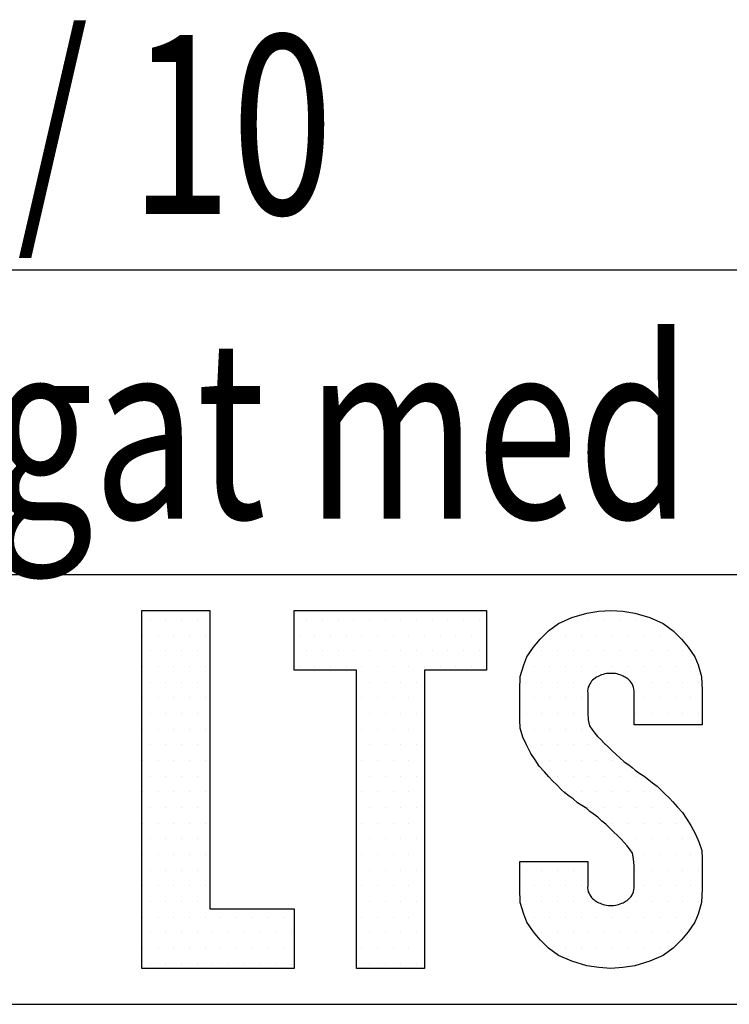
# Model space of a CAD drawing. Units: millimetres. Extents: x 0 to 8400, y 0 to 5940.
# Drawn here: x 6035 to 6431, y 100 to 650 of the extents above; entities that cross this region are included whole.
import ezdxf

# ---------------------------------------------------------------- set-up
doc = ezdxf.new("R2010")
doc.units = ezdxf.units.MM
doc.header["$LTSCALE"] = 20
doc.layers.add('AM_0', color=7, linetype='Continuous', lineweight=50)
doc.layers.add('AM_BOR', color=7, linetype='Continuous')
doc.styles.get("Standard").update_dxf_attribs({"font": 'ISOCP.SHX', "width": 0.9})

# ---------------------------------------------------------------- blocks, each defined once
blk = doc.blocks.new('LTS_A3')
at = {"layer": 'AM_BOR'}
blk.add_line((25, 5), (415, 5), dxfattribs=at)
blk = doc.blocks.new('*X6')
at = {"color": 0}
for p, q in [((305.375, 15.75), (305.375, 15.75)), ((305.8125, 15.75), (305.8125, 15.75)), ((306.25, 15.75), (306.25, 15.75)), ((306.6875, 15.75), (306.6875, 15.75)), ((309.75, 15.75), (309.75, 15.75)), ((310.1875, 15.75), (310.1875, 15.75)), ((310.625, 15.75), (310.625, 15.75)), ((311.0625, 15.75), (311.0625, 15.75)), ((311.5, 15.75), (311.5, 15.75)), ((311.9375, 15.75), (311.9375, 15.75)), ((312.375, 15.75), (312.375, 15.75)), ((312.8125, 15.75), (312.8125, 15.75)), ((313.25, 15.75), (313.25, 15.75)), ((313.6875, 15.75), (313.6875, 15.75)), ((314.125, 15.75), (314.125, 15.75)), ((314.5625, 15.75), (314.5625, 15.75)), ((317.1875, 15.75), (317.1875, 15.75)), ((317.625, 15.75), (317.625, 15.75)), ((318.0625, 15.75), (318.0625, 15.75)), ((318.5, 15.75), (318.5, 15.75)), ((318.9375, 15.75), (318.9375, 15.75)), ((319.375, 15.75), (319.375, 15.75)), ((305.15625, 15.3125), (305.15625, 15.3125)), ((305.59375, 15.3125), (305.59375, 15.3125)), ((306.03125, 15.3125), (306.03125, 15.3125)), ((306.46875, 15.3125), (306.46875, 15.3125)), ((306.90625, 15.3125), (306.90625, 15.3125)), ((309.53125, 15.3125), (309.53125, 15.3125)), ((309.96875, 15.3125), (309.96875, 15.3125)), ((310.40625, 15.3125), (310.40625, 15.3125)), ((310.84375, 15.3125), (310.84375, 15.3125)), ((311.28125, 15.3125), (311.28125, 15.3125)), ((311.71875, 15.3125), (311.71875, 15.3125)), ((312.15625, 15.3125), (312.15625, 15.3125)), ((312.59375, 15.3125), (312.59375, 15.3125)), ((313.03125, 15.3125), (313.03125, 15.3125)), ((313.46875, 15.3125), (313.46875, 15.3125)), ((313.90625, 15.3125), (313.90625, 15.3125)), ((314.34375, 15.3125), (314.34375, 15.3125)), ((316.53125, 15.3125), (316.53125, 15.3125)), ((316.96875, 15.3125), (316.96875, 15.3125)), ((317.40625, 15.3125), (317.40625, 15.3125)), ((317.84375, 15.3125), (317.84375, 15.3125)), ((318.28125, 15.3125), (318.28125, 15.3125)), ((318.71875, 15.3125), (318.71875, 15.3125)), ((319.15625, 15.3125), (319.15625, 15.3125)), ((319.59375, 15.3125), (319.59375, 15.3125)), ((320.03125, 15.3125), (320.03125, 15.3125)), ((305.375, 14.875), (305.375, 14.875)), ((305.8125, 14.875), (305.8125, 14.875)), ((306.25, 14.875), (306.25, 14.875)), ((306.6875, 14.875), (306.6875, 14.875)), ((309.75, 14.875), (309.75, 14.875)), ((310.1875, 14.875), (310.1875, 14.875)), ((310.625, 14.875), (310.625, 14.875)), ((311.0625, 14.875), (311.0625, 14.875)), ((311.5, 14.875), (311.5, 14.875)), ((311.9375, 14.875), (311.9375, 14.875)), ((312.375, 14.875), (312.375, 14.875)), ((312.8125, 14.875), (312.8125, 14.875)), ((313.25, 14.875), (313.25, 14.875)), ((313.6875, 14.875), (313.6875, 14.875)), ((314.125, 14.875), (314.125, 14.875)), ((314.5625, 14.875), (314.5625, 14.875)), ((316.3125, 14.875), (316.3125, 14.875)), ((316.75, 14.875), (316.75, 14.875)), ((317.1875, 14.875), (317.1875, 14.875)), ((317.625, 14.875), (317.625, 14.875)), ((318.0625, 14.875), (318.0625, 14.875)), ((318.5, 14.875), (318.5, 14.875)), ((318.9375, 14.875), (318.9375, 14.875)), ((319.375, 14.875), (319.375, 14.875)), ((319.8125, 14.875), (319.8125, 14.875)), ((320.25, 14.875), (320.25, 14.875)), ((305.15625, 14.4375), (305.15625, 14.4375)), ((305.59375, 14.4375), (305.59375, 14.4375)), ((306.03125, 14.4375), (306.03125, 14.4375)), ((306.46875, 14.4375), (306.46875, 14.4375)), ((306.90625, 14.4375), (306.90625, 14.4375)), ((309.53125, 14.4375), (309.53125, 14.4375)), ((309.96875, 14.4375), (309.96875, 14.4375)), ((310.40625, 14.4375), (310.40625, 14.4375)), ((310.84375, 14.4375), (310.84375, 14.4375)), ((311.28125, 14.4375), (311.28125, 14.4375)), ((311.71875, 14.4375), (311.71875, 14.4375)), ((312.15625, 14.4375), (312.15625, 14.4375)), ((312.59375, 14.4375), (312.59375, 14.4375)), ((313.03125, 14.4375), (313.03125, 14.4375)), ((313.46875, 14.4375), (313.46875, 14.4375)), ((313.90625, 14.4375), (313.90625, 14.4375)), ((314.34375, 14.4375), (314.34375, 14.4375)), ((316.09375, 14.4375), (316.09375, 14.4375)), ((316.53125, 14.4375), (316.53125, 14.4375)), ((316.96875, 14.4375), (316.96875, 14.4375)), ((317.40625, 14.4375), (317.40625, 14.4375)), ((317.84375, 14.4375), (317.84375, 14.4375)), ((318.28125, 14.4375), (318.28125, 14.4375)), ((318.71875, 14.4375), (318.71875, 14.4375)), ((319.15625, 14.4375), (319.15625, 14.4375)), ((319.59375, 14.4375), (319.59375, 14.4375)), ((320.03125, 14.4375), (320.03125, 14.4375)), ((320.46875, 14.4375), (320.46875, 14.4375)), ((305.375, 14), (305.375, 14)), ((305.8125, 14), (305.8125, 14)), ((306.25, 14), (306.25, 14)), ((306.6875, 14), (306.6875, 14)), ((311.5, 14), (311.5, 14)), ((311.9375, 14), (311.9375, 14)), ((312.375, 14), (312.375, 14)), ((312.8125, 14), (312.8125, 14)), ((315.875, 14), (315.875, 14)), ((316.3125, 14), (316.3125, 14)), ((316.75, 14), (316.75, 14)), ((317.1875, 14), (317.1875, 14)), ((317.625, 14), (317.625, 14)), ((318.9375, 14), (318.9375, 14)), ((319.375, 14), (319.375, 14)), ((319.8125, 14), (319.8125, 14)), ((320.25, 14), (320.25, 14)), ((320.6875, 14), (320.6875, 14)), ((305.15625, 13.5625), (305.15625, 13.5625)), ((305.59375, 13.5625), (305.59375, 13.5625)), ((306.03125, 13.5625), (306.03125, 13.5625)), ((306.46875, 13.5625), (306.46875, 13.5625)), ((306.90625, 13.5625), (306.90625, 13.5625)), ((311.28125, 13.5625), (311.28125, 13.5625)), ((311.71875, 13.5625), (311.71875, 13.5625)), ((312.15625, 13.5625), (312.15625, 13.5625)), ((312.59375, 13.5625), (312.59375, 13.5625)), ((313.03125, 13.5625), (313.03125, 13.5625)), ((316.09375, 13.5625), (316.09375, 13.5625)), ((316.53125, 13.5625), (316.53125, 13.5625)), ((316.96875, 13.5625), (316.96875, 13.5625)), ((317.40625, 13.5625), (317.40625, 13.5625)), ((319.15625, 13.5625), (319.15625, 13.5625)), ((319.59375, 13.5625), (319.59375, 13.5625)), ((320.03125, 13.5625), (320.03125, 13.5625)), ((320.46875, 13.5625), (320.46875, 13.5625)), ((305.375, 13.125), (305.375, 13.125)), ((305.8125, 13.125), (305.8125, 13.125)), ((306.25, 13.125), (306.25, 13.125)), ((306.6875, 13.125), (306.6875, 13.125)), ((311.5, 13.125), (311.5, 13.125)), ((311.9375, 13.125), (311.9375, 13.125)), ((312.375, 13.125), (312.375, 13.125)), ((312.8125, 13.125), (312.8125, 13.125)), ((315.875, 13.125), (315.875, 13.125)), ((316.3125, 13.125), (316.3125, 13.125)), ((316.75, 13.125), (316.75, 13.125)), ((317.1875, 13.125), (317.1875, 13.125)), ((318.9375, 13.125), (318.9375, 13.125)), ((319.375, 13.125), (319.375, 13.125)), ((319.8125, 13.125), (319.8125, 13.125)), ((320.25, 13.125), (320.25, 13.125)), ((320.6875, 13.125), (320.6875, 13.125)), ((305.15625, 12.6875), (305.15625, 12.6875)), ((305.59375, 12.6875), (305.59375, 12.6875)), ((306.03125, 12.6875), (306.03125, 12.6875)), ((306.46875, 12.6875), (306.46875, 12.6875)), ((306.90625, 12.6875), (306.90625, 12.6875)), ((311.28125, 12.6875), (311.28125, 12.6875)), ((311.71875, 12.6875), (311.71875, 12.6875)), ((312.15625, 12.6875), (312.15625, 12.6875)), ((312.59375, 12.6875), (312.59375, 12.6875)), ((313.03125, 12.6875), (313.03125, 12.6875)), ((316.09375, 12.6875), (316.09375, 12.6875)), ((316.53125, 12.6875), (316.53125, 12.6875)), ((316.96875, 12.6875), (316.96875, 12.6875)), ((317.40625, 12.6875), (317.40625, 12.6875)), ((305.375, 12.25), (305.375, 12.25)), ((305.8125, 12.25), (305.8125, 12.25)), ((306.25, 12.25), (306.25, 12.25)), ((306.6875, 12.25), (306.6875, 12.25)), ((311.5, 12.25), (311.5, 12.25)), ((311.9375, 12.25), (311.9375, 12.25)), ((312.375, 12.25), (312.375, 12.25)), ((312.8125, 12.25), (312.8125, 12.25)), ((316.3125, 12.25), (316.3125, 12.25)), ((316.75, 12.25), (316.75, 12.25)), ((317.1875, 12.25), (317.1875, 12.25)), ((317.625, 12.25), (317.625, 12.25)), ((318.0625, 12.25), (318.0625, 12.25)), ((305.15625, 11.8125), (305.15625, 11.8125)), ((305.59375, 11.8125), (305.59375, 11.8125)), ((306.03125, 11.8125), (306.03125, 11.8125)), ((306.46875, 11.8125), (306.46875, 11.8125)), ((306.90625, 11.8125), (306.90625, 11.8125)), ((311.28125, 11.8125), (311.28125, 11.8125)), ((311.71875, 11.8125), (311.71875, 11.8125)), ((312.15625, 11.8125), (312.15625, 11.8125)), ((312.59375, 11.8125), (312.59375, 11.8125)), ((313.03125, 11.8125), (313.03125, 11.8125)), ((316.53125, 11.8125), (316.53125, 11.8125)), ((316.96875, 11.8125), (316.96875, 11.8125)), ((317.40625, 11.8125), (317.40625, 11.8125)), ((317.84375, 11.8125), (317.84375, 11.8125)), ((318.28125, 11.8125), (318.28125, 11.8125)), ((305.375, 11.375), (305.375, 11.375)), ((305.8125, 11.375), (305.8125, 11.375)), ((306.25, 11.375), (306.25, 11.375)), ((306.6875, 11.375), (306.6875, 11.375)), ((311.5, 11.375), (311.5, 11.375)), ((311.9375, 11.375), (311.9375, 11.375)), ((312.375, 11.375), (312.375, 11.375)), ((312.8125, 11.375), (312.8125, 11.375)), ((316.75, 11.375), (316.75, 11.375)), ((317.1875, 11.375), (317.1875, 11.375)), ((317.625, 11.375), (317.625, 11.375)), ((318.0625, 11.375), (318.0625, 11.375)), ((318.5, 11.375), (318.5, 11.375)), ((318.9375, 11.375), (318.9375, 11.375)), ((305.15625, 10.9375), (305.15625, 10.9375)), ((305.59375, 10.9375), (305.59375, 10.9375)), ((306.03125, 10.9375), (306.03125, 10.9375)), ((306.46875, 10.9375), (306.46875, 10.9375)), ((306.90625, 10.9375), (306.90625, 10.9375)), ((311.28125, 10.9375), (311.28125, 10.9375)), ((311.71875, 10.9375), (311.71875, 10.9375)), ((312.15625, 10.9375), (312.15625, 10.9375)), ((312.59375, 10.9375), (312.59375, 10.9375)), ((313.03125, 10.9375), (313.03125, 10.9375)), ((316.96875, 10.9375), (316.96875, 10.9375)), ((317.40625, 10.9375), (317.40625, 10.9375)), ((317.84375, 10.9375), (317.84375, 10.9375)), ((318.28125, 10.9375), (318.28125, 10.9375)), ((318.71875, 10.9375), (318.71875, 10.9375)), ((319.15625, 10.9375), (319.15625, 10.9375)), ((319.59375, 10.9375), (319.59375, 10.9375)), ((305.375, 10.5), (305.375, 10.5)), ((305.8125, 10.5), (305.8125, 10.5)), ((306.25, 10.5), (306.25, 10.5)), ((306.6875, 10.5), (306.6875, 10.5)), ((311.5, 10.5), (311.5, 10.5)), ((311.9375, 10.5), (311.9375, 10.5)), ((312.375, 10.5), (312.375, 10.5)), ((312.8125, 10.5), (312.8125, 10.5)), ((317.625, 10.5), (317.625, 10.5)), ((318.0625, 10.5), (318.0625, 10.5)), ((318.5, 10.5), (318.5, 10.5)), ((318.9375, 10.5), (318.9375, 10.5)), ((319.375, 10.5), (319.375, 10.5)), ((319.8125, 10.5), (319.8125, 10.5)), ((305.15625, 10.0625), (305.15625, 10.0625)), ((305.59375, 10.0625), (305.59375, 10.0625)), ((306.03125, 10.0625), (306.03125, 10.0625)), ((306.46875, 10.0625), (306.46875, 10.0625)), ((306.90625, 10.0625), (306.90625, 10.0625)), ((311.28125, 10.0625), (311.28125, 10.0625)), ((311.71875, 10.0625), (311.71875, 10.0625)), ((312.15625, 10.0625), (312.15625, 10.0625)), ((312.59375, 10.0625), (312.59375, 10.0625)), ((313.03125, 10.0625), (313.03125, 10.0625)), ((318.28125, 10.0625), (318.28125, 10.0625)), ((318.71875, 10.0625), (318.71875, 10.0625)), ((319.15625, 10.0625), (319.15625, 10.0625)), ((319.59375, 10.0625), (319.59375, 10.0625)), ((320.03125, 10.0625), (320.03125, 10.0625)), ((305.375, 9.625), (305.375, 9.625)), ((305.8125, 9.625), (305.8125, 9.625)), ((306.25, 9.625), (306.25, 9.625)), ((306.6875, 9.625), (306.6875, 9.625)), ((311.5, 9.625), (311.5, 9.625)), ((311.9375, 9.625), (311.9375, 9.625)), ((312.375, 9.625), (312.375, 9.625)), ((312.8125, 9.625), (312.8125, 9.625)), ((318.9375, 9.625), (318.9375, 9.625)), ((319.375, 9.625), (319.375, 9.625)), ((319.8125, 9.625), (319.8125, 9.625)), ((320.25, 9.625), (320.25, 9.625)), ((305.15625, 9.1875), (305.15625, 9.1875)), ((305.59375, 9.1875), (305.59375, 9.1875)), ((306.03125, 9.1875), (306.03125, 9.1875)), ((306.46875, 9.1875), (306.46875, 9.1875)), ((306.90625, 9.1875), (306.90625, 9.1875)), ((311.28125, 9.1875), (311.28125, 9.1875)), ((311.71875, 9.1875), (311.71875, 9.1875)), ((312.15625, 9.1875), (312.15625, 9.1875)), ((312.59375, 9.1875), (312.59375, 9.1875)), ((313.03125, 9.1875), (313.03125, 9.1875)), ((319.15625, 9.1875), (319.15625, 9.1875)), ((319.59375, 9.1875), (319.59375, 9.1875)), ((320.03125, 9.1875), (320.03125, 9.1875)), ((320.46875, 9.1875), (320.46875, 9.1875)), ((305.375, 8.75), (305.375, 8.75)), ((305.8125, 8.75), (305.8125, 8.75)), ((306.25, 8.75), (306.25, 8.75)), ((306.6875, 8.75), (306.6875, 8.75)), ((311.5, 8.75), (311.5, 8.75)), ((311.9375, 8.75), (311.9375, 8.75)), ((312.375, 8.75), (312.375, 8.75)), ((312.8125, 8.75), (312.8125, 8.75)), ((315.875, 8.75), (315.875, 8.75)), ((316.3125, 8.75), (316.3125, 8.75)), ((316.75, 8.75), (316.75, 8.75)), ((317.1875, 8.75), (317.1875, 8.75)), ((318.9375, 8.75), (318.9375, 8.75)), ((319.375, 8.75), (319.375, 8.75)), ((319.8125, 8.75), (319.8125, 8.75)), ((320.25, 8.75), (320.25, 8.75)), ((320.6875, 8.75), (320.6875, 8.75)), ((305.15625, 8.3125), (305.15625, 8.3125)), ((305.59375, 8.3125), (305.59375, 8.3125)), ((306.03125, 8.3125), (306.03125, 8.3125)), ((306.46875, 8.3125), (306.46875, 8.3125)), ((306.90625, 8.3125), (306.90625, 8.3125)), ((311.28125, 8.3125), (311.28125, 8.3125)), ((311.71875, 8.3125), (311.71875, 8.3125)), ((312.15625, 8.3125), (312.15625, 8.3125)), ((312.59375, 8.3125), (312.59375, 8.3125)), ((313.03125, 8.3125), (313.03125, 8.3125)), ((316.09375, 8.3125), (316.09375, 8.3125)), ((316.53125, 8.3125), (316.53125, 8.3125)), ((316.96875, 8.3125), (316.96875, 8.3125)), ((317.40625, 8.3125), (317.40625, 8.3125)), ((319.15625, 8.3125), (319.15625, 8.3125)), ((319.59375, 8.3125), (319.59375, 8.3125)), ((320.03125, 8.3125), (320.03125, 8.3125)), ((320.46875, 8.3125), (320.46875, 8.3125)), ((305.375, 7.875), (305.375, 7.875)), ((305.8125, 7.875), (305.8125, 7.875)), ((306.25, 7.875), (306.25, 7.875)), ((306.6875, 7.875), (306.6875, 7.875)), ((311.5, 7.875), (311.5, 7.875)), ((311.9375, 7.875), (311.9375, 7.875)), ((312.375, 7.875), (312.375, 7.875)), ((312.8125, 7.875), (312.8125, 7.875)), ((315.875, 7.875), (315.875, 7.875)), ((316.3125, 7.875), (316.3125, 7.875)), ((316.75, 7.875), (316.75, 7.875)), ((317.1875, 7.875), (317.1875, 7.875)), ((317.625, 7.875), (317.625, 7.875)), ((318.9375, 7.875), (318.9375, 7.875)), ((319.375, 7.875), (319.375, 7.875)), ((319.8125, 7.875), (319.8125, 7.875)), ((320.25, 7.875), (320.25, 7.875)), ((320.6875, 7.875), (320.6875, 7.875)), ((305.15625, 7.4375), (305.15625, 7.4375)), ((305.59375, 7.4375), (305.59375, 7.4375)), ((306.03125, 7.4375), (306.03125, 7.4375)), ((306.46875, 7.4375), (306.46875, 7.4375)), ((306.90625, 7.4375), (306.90625, 7.4375)), ((307.34375, 7.4375), (307.34375, 7.4375)), ((307.78125, 7.4375), (307.78125, 7.4375)), ((308.21875, 7.4375), (308.21875, 7.4375)), ((308.65625, 7.4375), (308.65625, 7.4375)), ((309.09375, 7.4375), (309.09375, 7.4375)), ((311.28125, 7.4375), (311.28125, 7.4375)), ((311.71875, 7.4375), (311.71875, 7.4375)), ((312.15625, 7.4375), (312.15625, 7.4375)), ((312.59375, 7.4375), (312.59375, 7.4375)), ((313.03125, 7.4375), (313.03125, 7.4375)), ((316.09375, 7.4375), (316.09375, 7.4375)), ((316.53125, 7.4375), (316.53125, 7.4375)), ((316.96875, 7.4375), (316.96875, 7.4375)), ((317.40625, 7.4375), (317.40625, 7.4375)), ((317.84375, 7.4375), (317.84375, 7.4375)), ((318.28125, 7.4375), (318.28125, 7.4375)), ((318.71875, 7.4375), (318.71875, 7.4375)), ((319.15625, 7.4375), (319.15625, 7.4375)), ((319.59375, 7.4375), (319.59375, 7.4375)), ((320.03125, 7.4375), (320.03125, 7.4375)), ((320.46875, 7.4375), (320.46875, 7.4375)), ((305.375, 7), (305.375, 7)), ((305.8125, 7), (305.8125, 7)), ((306.25, 7), (306.25, 7)), ((306.6875, 7), (306.6875, 7)), ((307.125, 7), (307.125, 7)), ((307.5625, 7), (307.5625, 7)), ((308, 7), (308, 7)), ((308.4375, 7), (308.4375, 7)), ((308.875, 7), (308.875, 7)), ((309.3125, 7), (309.3125, 7)), ((311.5, 7), (311.5, 7)), ((311.9375, 7), (311.9375, 7)), ((312.375, 7), (312.375, 7)), ((312.8125, 7), (312.8125, 7)), ((316.3125, 7), (316.3125, 7)), ((316.75, 7), (316.75, 7)), ((317.1875, 7), (317.1875, 7)), ((317.625, 7), (317.625, 7)), ((318.0625, 7), (318.0625, 7)), ((318.5, 7), (318.5, 7)), ((318.9375, 7), (318.9375, 7)), ((319.375, 7), (319.375, 7)), ((319.8125, 7), (319.8125, 7)), ((320.25, 7), (320.25, 7)), ((305.15625, 6.5625), (305.15625, 6.5625)), ((305.59375, 6.5625), (305.59375, 6.5625)), ((306.03125, 6.5625), (306.03125, 6.5625)), ((306.46875, 6.5625), (306.46875, 6.5625)), ((306.90625, 6.5625), (306.90625, 6.5625)), ((307.34375, 6.5625), (307.34375, 6.5625)), ((307.78125, 6.5625), (307.78125, 6.5625)), ((308.21875, 6.5625), (308.21875, 6.5625)), ((308.65625, 6.5625), (308.65625, 6.5625)), ((309.09375, 6.5625), (309.09375, 6.5625)), ((311.28125, 6.5625), (311.28125, 6.5625)), ((311.71875, 6.5625), (311.71875, 6.5625)), ((312.15625, 6.5625), (312.15625, 6.5625)), ((312.59375, 6.5625), (312.59375, 6.5625)), ((313.03125, 6.5625), (313.03125, 6.5625)), ((316.53125, 6.5625), (316.53125, 6.5625)), ((316.96875, 6.5625), (316.96875, 6.5625)), ((317.40625, 6.5625), (317.40625, 6.5625)), ((317.84375, 6.5625), (317.84375, 6.5625)), ((318.28125, 6.5625), (318.28125, 6.5625)), ((318.71875, 6.5625), (318.71875, 6.5625)), ((319.15625, 6.5625), (319.15625, 6.5625)), ((319.59375, 6.5625), (319.59375, 6.5625)), ((305.375, 6.125), (305.375, 6.125)), ((305.8125, 6.125), (305.8125, 6.125)), ((306.25, 6.125), (306.25, 6.125)), ((306.6875, 6.125), (306.6875, 6.125)), ((307.125, 6.125), (307.125, 6.125)), ((307.5625, 6.125), (307.5625, 6.125)), ((308, 6.125), (308, 6.125)), ((308.4375, 6.125), (308.4375, 6.125)), ((308.875, 6.125), (308.875, 6.125)), ((309.3125, 6.125), (309.3125, 6.125)), ((311.5, 6.125), (311.5, 6.125)), ((311.9375, 6.125), (311.9375, 6.125)), ((312.375, 6.125), (312.375, 6.125)), ((312.8125, 6.125), (312.8125, 6.125)), ((317.625, 6.125), (317.625, 6.125)), ((318.0625, 6.125), (318.0625, 6.125)), ((318.5, 6.125), (318.5, 6.125)), ((318.9375, 6.125), (318.9375, 6.125))]:
    blk.add_line(p, q, dxfattribs=at)
blk = doc.blocks.new('LTS_HEAD')
at = {"layer": 'AM_BOR', "color": 1}
blk.add_line((0, 20.5), (-180, 20.5), dxfattribs=at)
at = {"layer": 'AM_BOR'}
blk.add_line((-180, 12), (-50, 12), dxfattribs=at)
at = {"layer": 'AM_BOR', "color": 1}
for points in [[(-107.963, 2.667), (-105.602, 2.667), (-105.602, 1), (-109.861, 1), (-109.861, 11), (-107.963, 11)], [(-100.231, 9.333), (-101.968, 9.333), (-101.968, 1), (-103.866, 1), (-103.866, 9.333), (-105.602, 9.333), (-105.602, 11), (-100.231, 11)], [(-96.759, 11), (-96.424, 10.975), (-96.088, 10.925), (-95.671, 10.798), (-95.298, 10.635), (-95.018, 10.431), (-94.788, 10.198), (-94.602, 9.975), (-94.415, 9.702), (-94.325, 9.479), (-94.225, 9.153), (-94.213, 8.774), (-94.213, 7.806), (-96.111, 7.806), (-96.111, 8.685), (-96.111, 8.746), (-96.117, 8.802), (-96.128, 8.855), (-96.15, 8.903), (-96.167, 8.945), (-96.194, 8.985), (-96.22, 9.021), (-96.246, 9.048), (-96.278, 9.077), (-96.306, 9.097), (-96.329, 9.112), (-96.359, 9.131), (-96.388, 9.149), (-96.42, 9.165), (-96.456, 9.18), (-96.5, 9.197), (-96.544, 9.211), (-96.587, 9.224), (-96.634, 9.233), (-96.69, 9.239), (-96.759, 9.241), (-96.828, 9.239), (-96.885, 9.233), (-96.931, 9.224), (-96.974, 9.211), (-97.018, 9.197), (-97.063, 9.18), (-97.098, 9.165), (-97.13, 9.149), (-97.159, 9.131), (-97.19, 9.112), (-97.212, 9.097), (-97.24, 9.077), (-97.272, 9.048), (-97.299, 9.021), (-97.324, 8.985), (-97.351, 8.945), (-97.368, 8.903), (-97.39, 8.855), (-97.401, 8.802), (-97.408, 8.746), (-97.407, 8.685), (-97.407, 8.13), (-97.394, 7.94), (-97.359, 7.776), (-97.293, 7.684), (-97.212, 7.572), (-97.134, 7.481), (-97.043, 7.39), (-96.943, 7.29), (-96.839, 7.191), (-96.731, 7.083), (-96.614, 6.973), (-96.509, 6.883), (-96.392, 6.771), (-96.261, 6.683), (-96.167, 6.614), (-96.084, 6.535), (-95.95, 6.449), (-95.829, 6.371), (-95.703, 6.267), (-95.593, 6.189), (-95.469, 6.094), (-95.37, 6), (-95.252, 5.873), (-95.129, 5.764), (-95.028, 5.65), (-94.901, 5.505), (-94.76, 5.354), (-94.642, 5.172), (-94.523, 4.994), (-94.401, 4.753), (-94.304, 4.539), (-94.221, 4.291), (-94.213, 4.06), (-94.213, 3.226), (-94.225, 2.847), (-94.325, 2.521), (-94.415, 2.298), (-94.602, 2.025), (-94.788, 1.802), (-95.018, 1.569), (-95.298, 1.365), (-95.671, 1.202), (-96.088, 1.075), (-96.424, 1.025), (-96.759, 1), (-97.094, 1.025), (-97.431, 1.075), (-97.848, 1.202), (-98.221, 1.365), (-98.501, 1.569), (-98.73, 1.802), (-98.917, 2.025), (-99.103, 2.298), (-99.193, 2.521), (-99.293, 2.847), (-99.306, 3.226), (-99.306, 3.991), (-97.407, 3.991), (-97.407, 3.315), (-97.408, 3.254), (-97.401, 3.198), (-97.39, 3.145), (-97.368, 3.097), (-97.351, 3.055), (-97.324, 3.015), (-97.299, 2.979), (-97.272, 2.952), (-97.24, 2.923), (-97.212, 2.903), (-97.19, 2.888), (-97.159, 2.869), (-97.13, 2.851), (-97.098, 2.835), (-97.063, 2.82), (-97.018, 2.803), (-96.974, 2.789), (-96.931, 2.776), (-96.885, 2.767), (-96.828, 2.761), (-96.759, 2.759), (-96.69, 2.761), (-96.634, 2.767), (-96.587, 2.776), (-96.544, 2.789), (-96.5, 2.803), (-96.456, 2.82), (-96.42, 2.835), (-96.388, 2.851), (-96.359, 2.869), (-96.329, 2.888), (-96.306, 2.903), (-96.278, 2.923), (-96.246, 2.952), (-96.22, 2.979), (-96.194, 3.015), (-96.167, 3.055), (-96.15, 3.097), (-96.128, 3.145), (-96.117, 3.198), (-96.111, 3.254), (-96.111, 3.315), (-96.111, 3.87), (-96.124, 4.06), (-96.16, 4.224), (-96.225, 4.316), (-96.306, 4.428), (-96.385, 4.519), (-96.475, 4.61), (-96.576, 4.71), (-96.68, 4.809), (-96.788, 4.917), (-96.905, 5.027), (-97.01, 5.117), (-97.127, 5.229), (-97.257, 5.317), (-97.352, 5.386), (-97.435, 5.465), (-97.568, 5.551), (-97.69, 5.629), (-97.816, 5.733), (-97.925, 5.811), (-98.049, 5.906), (-98.148, 6), (-98.266, 6.127), (-98.389, 6.236), (-98.49, 6.35), (-98.617, 6.495), (-98.758, 6.646), (-98.877, 6.828), (-98.995, 7.006), (-99.118, 7.247), (-99.214, 7.461), (-99.297, 7.709), (-99.306, 7.94), (-99.306, 8.774), (-99.293, 9.153), (-99.193, 9.479), (-99.103, 9.702), (-98.917, 9.975), (-98.73, 10.198), (-98.501, 10.431), (-98.221, 10.635), (-97.848, 10.798), (-97.431, 10.925), (-97.094, 10.975)]]:
    blk.add_lwpolyline(points, close=True, dxfattribs=at)
blk.add_blockref('*X6', (-415, -5), dxfattribs=at)
at = {"layer": 'AM_BOR', "color": 2, "width": 0.75}
for tag, p in [('HEADER15', (-23.6, 53.065)), ('HEADER8', (-23.6, 38.565)), ('GEN-TITLE-NAME', (-149.2, 38.265)), ('HEADER3', (-134.4, 38.265)), ('HEADER6', (-89.4, 38.265)), ('GEN-TITLE-SCA', (-74.3, 38.265)), ('HEADER1', (-164.6, 38.265)), ('HEADER4', (-119.3, 38.265)), ('HEADER5', (-104.5, 38.265)), ('HEADER7', (-48.3, 38.265)), ('GEN-TITLE-DAT', (-41.4, 30.465)), ('HEADER9', (-41.4, 22.065)), ('GEN-TITLE-DWG', (-41.4, 13.565))]:
    blk.add_attdef(tag, p, '', height=3.5, dxfattribs=at)
at = {"layer": 'AM_BOR', "width": 0.75}
for tag, p, height in [('HEADER14', (-178.1, 42.465), 2), ('HEADER11', (-174.9, 30.565), 5), ('HEADER12', (-174.9, 22.065), 5), ('HEADER13', (-174.9, 13.565), 5), ('HEADERF', (-41.4, 2.065), 5)]:
    blk.add_attdef(tag, p, '', height=height, dxfattribs=at)

msp = doc.modelspace()

# ---------------------------------------------------------------- block references
at = {"layer": 'AM_0', "lineweight": 0, "xscale": 20, "yscale": 20, "zscale": 20}
msp.add_blockref('LTS_A3', (0, 0), dxfattribs=at)
at = {"layer": 'AM_0', "lineweight": 0}
ref = msp.add_blockref('LTS_HEAD', (8300, 100), dxfattribs=dict(at, xscale=20, yscale=20, zscale=20))
ref.add_attrib('HEADER12', 'Uppställningsalternativ A / 10', (4802, 541.291), dxfattribs={"layer": 'AM_BOR', "height": 100, "width": 0.75})
ref.add_attrib('HEADER13', 'Måttskiss avseende aggregat med elcentral', (4802, 371.291), dxfattribs={"layer": 'AM_BOR', "height": 100, "width": 0.75})

doc.saveas('drawing.dxf')
